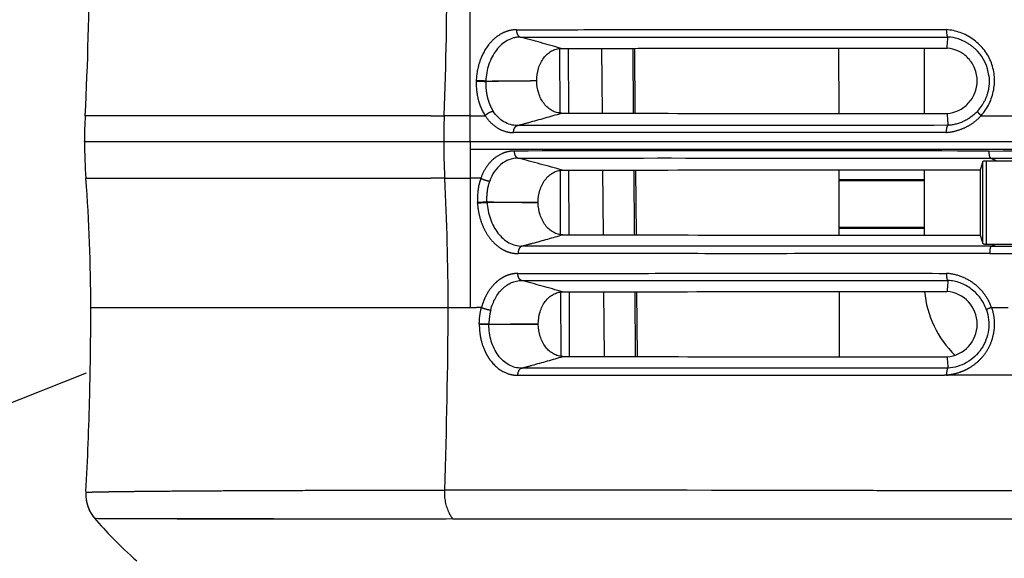
# Model space of a CAD drawing. Units: millimetres. Extents: x 100 to 1640, y 40 to 1148.
# Drawn here: x 1088 to 1128, y 201 to 223 of the extents above; entities that cross this region are included whole.
import ezdxf

# ---------------------------------------------------------------- set-up
doc = ezdxf.new("R2010")
doc.units = ezdxf.units.MM
doc.header["$LTSCALE"] = 92.4
doc.linetypes.add('PHANTOM', pattern=[0.8, 0.45, -0.05, 0.1, -0.05, 0.1, -0.05])
doc.layers.get('0').update_dxf_attribs({"linetype": 'CONTINUOUS'})
for name, color, linetype in [('13_ALL_NOTES', 7, 'CONTINUOUS'), ('17_ALL_DRAFT_GEOM', 7, 'CONTINUOUS'), ('CY964_FAN_80X25_BL47', 7, 'CONTINUOUS'), ('DY510_LD1_HS_BASE_2_1_5_BL60', 7, 'CONTINUOUS'), ('DY510_LD1_HS_HP6_2_1_4_BL59', 7, 'CONTINUOUS'), ('DY510_LD1_HS_HP8_2_1_4_BL63', 7, 'CONTINUOUS'), ('DY511_U_CASE_EC_BL2', 7, 'CONTINUOUS')]:
    doc.layers.add(name, color=color, linetype=linetype)
doc.styles.get("Standard").update_dxf_attribs({"font": 'txt', "width": 0.8})
doc.dimstyles.get("Standard").update_dxf_attribs({"dimtxt": 12.8, "dimasz": 8, "dimexe": 1.27, "dimexo": 1, "dimtad": 1, "dimdec": 3, "dimdsep": 46, "dimtxsty": 'STANDARD', "dimblk": 'OPEN', "dimblk1": 'OPEN', "dimblk2": 'OPEN', "dimcen": 0.09, "dimadec": 0, "dimazin": 0, "dimtol": 1, "dimtp": 0.001, "dimtm": 0.001, "dimtfac": 1, "dimtdec": 3, "dimtofl": 0, "dimtmove": 0, "dimatfit": 3, "dimldrblk": 'OPEN', "dimfxl": 1, "dimtolj": 1, "dimarcsym": 0})

# ---------------------------------------------------------------- blocks, each defined once
blk = doc.blocks.new('_OPEN')
at = {"color": 0, "linetype": 'BYBLOCK'}
for p, q in [((0, 0), (-1, 0.25)), ((-1, -0.25), (0, 0)), ((-1, 0), (0, 0))]:
    blk.add_line(p, q, dxfattribs=at)
blk = doc.blocks.new('DY511_U_CASE_EC_BL2', base_point=(896.992, 541.625))
at = {"layer": 'DY511_U_CASE_EC_BL2', "color": 7, "linetype": 'PHANTOM'}
for p, q in [((1109.829, 221.96), (1109.838, 219.306)), ((1111.548, 221.965), (1111.57, 219.3)), ((1112.868, 219.298), (1112.846, 221.967)), ((1106.402, 220.634), (1106.401, 220.62)), ((1106.796, 220.622), (1106.795, 220.608)), ((1104.517, 219.2), (1090.333, 219.2)), ((1090.401, 219.199), (1090.35, 219.2)), ((1090.664, 219.2), (1090.401, 219.199)), ((1091.393, 219.2), (1091.303, 219.2)), ((1091.903, 219.199), (1091.688, 219.2)), ((1094.207, 219.2), (1094.049, 219.2)), ((1097.663, 219.2), (1097.46, 219.2)), ((1100.269, 219.2), (1100.04, 219.2)), ((1104.517, 219.2), (1103.198, 219.2)), ((1104.517, 219.2), (1105.084, 219.2)), ((1106.159, 219.2), (1105.084, 219.2)), ((1106.159, 218.122), (1106.159, 219.2)), ((1106.159, 219.2), (1106.769, 219.2)), ((1127.145, 219.2), (1128.699, 219.2)), ((1090.306, 218.132), (1090.323, 218.132)), ((1090.323, 218.122), (1090.306, 218.122)), ((1090.323, 218.132), (1104.498, 218.132)), ((1104.498, 218.122), (1090.323, 218.122)), ((1104.498, 218.122), (1104.498, 218.132)), ((1104.498, 218.132), (1105.065, 218.132)), ((1105.065, 218.122), (1104.498, 218.122)), ((1105.065, 218.122), (1105.065, 218.132)), ((1105.065, 218.132), (1106.159, 218.132)), ((1427.276, 218.122), (1105.065, 218.122)), ((1106.159, 218.132), (1427.296, 218.132)), ((1106.159, 218.122), (1106.159, 217.827)), ((1107.945, 218.122), (1106.451, 218.122)), ((1141.714, 218.122), (1107.945, 218.122)), ((1125.598, 218.134), (1144.061, 218.132)), ((1106.159, 217.827), (1106.159, 216.626)), ((1106.159, 217.827), (1146.301, 217.827)), ((1127.22, 213.946), (1127.22, 217.313)), ((1127.37, 213.923), (1127.37, 217.336)), ((1109.846, 216.952), (1109.856, 214.313)), ((1111.589, 216.962), (1111.611, 214.302)), ((1112.909, 214.3), (1112.887, 216.964)), ((1090.364, 216.626), (1104.539, 216.626)), ((1105.105, 216.626), (1104.539, 216.626)), ((1105.105, 216.626), (1106.159, 216.626)), ((1106.159, 216.626), (1106.159, 211.319)), ((1106.591, 216.626), (1106.159, 216.626)), ((1106.846, 215.65), (1106.847, 215.64)), ((1106.453, 215.621), (1106.453, 215.631)), ((1109.864, 211.953), (1109.873, 209.312)), ((1111.631, 211.962), (1111.653, 209.303)), ((1112.951, 209.3), (1112.929, 211.964)), ((1090.565, 211.319), (1106.159, 211.319)), ((1104.683, 211.319), (1105.248, 211.319)), ((1106.159, 211.319), (1106.194, 211.319)), ((1127.573, 211.319), (1128.264, 211.319)), ((1106.528, 210.63), (1106.528, 210.622)), ((1106.923, 210.621), (1106.923, 210.629)), ((1125.726, 208.543), (1125.644, 208.543)), ((1130.235, 208.544), (1125.726, 208.537)), ((1125.756, 208.543), (1125.726, 208.543)), ((1125.796, 208.543), (1125.756, 208.543)), ((1105.109, 203.799), (1105.109, 203.815)), ((1116.075, 203.804), (1115.065, 203.805)), ((1146.301, 203.744), (1115.065, 203.805)), ((1122.062, 203.792), (1120.892, 203.794)), ((1130.765, 203.773), (1123.779, 203.788)), ((1090.719, 202.657), (1105.44, 202.63)), ((1090.855, 202.653), (1090.984, 202.651)), ((1090.984, 202.651), (1091.285, 202.649)), ((1091.285, 202.649), (1091.87, 202.645)), ((1091.87, 202.645), (1092.996, 202.641)), ((1092.996, 202.641), (1094.114, 202.638)), ((1094.114, 202.638), (1095.574, 202.635)), ((1095.574, 202.635), (1096.847, 202.634)), ((1098.029, 202.633), (1099.511, 202.632)), ((1099.511, 202.632), (1102.063, 202.631)), ((1102.063, 202.631), (1103.831, 202.63)), ((1103.831, 202.63), (1104.358, 202.63)), ((1109.6, 202.63), (1112.232, 202.631)), ((1128.074, 202.638), (1129.1, 202.638))]:
    blk.add_line(p, q, dxfattribs=at)
at = {"layer": 'DY511_U_CASE_EC_BL2', "color": 7, "linetype": 'CONTINUOUS'}
for p, q in [((1110.204, 219.302), (1110.195, 221.962)), ((1112.939, 219.298), (1112.916, 221.967)), ((1121.308, 219.289), (1121.301, 221.976)), ((1108.888, 220.625), (1108.888, 220.641)), ((1125.786, 218.803), (1125.785, 218.802)), ((1090.306, 218.122), (1090.306, 218.132)), ((1127.776, 217.336), (1127.37, 217.336)), ((1128.452, 217.336), (1127.776, 217.336)), ((1110.222, 214.305), (1110.213, 216.959)), ((1112.981, 214.3), (1112.959, 216.965)), ((1121.321, 214.29), (1121.314, 216.975)), ((1127.108, 216.979), (1127.107, 214.286)), ((1108.947, 215.627), (1108.947, 215.635)), ((1127.37, 213.923), (1127.755, 213.924)), ((1127.755, 213.924), (1128.452, 213.924)), ((1110.239, 209.306), (1110.23, 211.959)), ((1113.024, 209.3), (1113.001, 211.964)), ((1121.334, 209.29), (1121.327, 211.975)), ((1108.952, 210.637), (1108.952, 210.628)), ((1125.784, 208.827), (1125.783, 208.826)), ((1107.985, 208.538), (1108.101, 208.538)), ((1090.364, 203.708), (1090.363, 203.678)), ((1090.368, 203.788), (1090.368, 203.788)), ((1090.7, 202.679), (1090.719, 202.657)), ((1090.719, 202.657), (1090.719, 202.657))]:
    blk.add_line(p, q, dxfattribs=at)
for points in [[(1126.341, 222.305), (1126.352, 222.3), (1126.383, 222.287), (1126.414, 222.273), (1126.445, 222.259), (1126.476, 222.243), (1126.507, 222.228), (1126.537, 222.211), (1126.567, 222.194), (1126.597, 222.177), (1126.627, 222.158), (1126.656, 222.14), (1126.685, 222.12), (1126.713, 222.1), (1126.742, 222.08), (1126.769, 222.059), (1126.797, 222.037), (1126.824, 222.015), (1126.85, 221.993), (1126.876, 221.97), (1126.901, 221.947), (1126.926, 221.924), (1126.95, 221.9), (1126.974, 221.876), (1126.997, 221.851)], [(1127.464, 220.854), (1127.467, 220.828), (1127.47, 220.797), (1127.473, 220.766), (1127.475, 220.735), (1127.477, 220.703), (1127.478, 220.671), (1127.478, 220.639), (1127.478, 220.606), (1127.478, 220.573), (1127.477, 220.54), (1127.475, 220.506), (1127.472, 220.472), (1127.469, 220.439), (1127.466, 220.405), (1127.461, 220.371), (1127.457, 220.338), (1127.451, 220.305), (1127.445, 220.271), (1127.439, 220.238), (1127.431, 220.206), (1127.424, 220.173), (1127.415, 220.141), (1127.407, 220.109), (1127.397, 220.078), (1127.388, 220.047), (1127.377, 220.016), (1127.367, 219.986), (1127.355, 219.956), (1127.344, 219.926), (1127.332, 219.897), (1127.319, 219.869), (1127.307, 219.841), (1127.293, 219.811)], [(1090.363, 203.678), (1090.362, 203.651), (1090.362, 203.623), (1090.362, 203.594), (1090.363, 203.565), (1090.365, 203.536), (1090.367, 203.507), (1090.369, 203.478), (1090.373, 203.449), (1090.376, 203.419), (1090.381, 203.39), (1090.386, 203.361), (1090.391, 203.332), (1090.397, 203.303), (1090.404, 203.274), (1090.412, 203.245), (1090.419, 203.216), (1090.428, 203.188), (1090.437, 203.159), (1090.447, 203.131), (1090.457, 203.103), (1090.467, 203.076)], [(1090.467, 203.076), (1090.479, 203.048), (1090.49, 203.021), (1090.503, 202.994), (1090.515, 202.967), (1090.529, 202.94), (1090.543, 202.914), (1090.557, 202.888), (1090.572, 202.863), (1090.587, 202.837), (1090.603, 202.812), (1090.62, 202.787), (1090.637, 202.763), (1090.654, 202.739), (1090.672, 202.715), (1090.69, 202.692), (1090.7, 202.679)], [(1090.719, 202.657), (1090.803, 202.559), (1090.894, 202.455), (1090.987, 202.35), (1091.083, 202.244), (1091.182, 202.137), (1091.283, 202.03), (1091.387, 201.921), (1091.494, 201.811), (1091.603, 201.701), (1091.716, 201.59), (1091.832, 201.478), (1091.95, 201.365), (1092.072, 201.251), (1092.197, 201.137), (1092.325, 201.021), (1092.456, 200.905)]]:
    blk.add_lwpolyline(points, dxfattribs=at)
at = {"layer": 'DY511_U_CASE_EC_BL2', "color": 7, "linetype": 'PHANTOM'}
for points in [[(1090.341, 219.2), (1090.335, 219.2), (1090.333, 219.2)], [(1096.291, 219.2), (1096.104, 219.2), (1095.92, 219.2)], [(1098.71, 219.2), (1098.496, 219.2), (1098.284, 219.2), (1098.075, 219.2)], [(1101.209, 219.2), (1100.971, 219.2), (1100.735, 219.2), (1100.501, 219.2)], [(1103.198, 219.2), (1102.942, 219.2), (1102.687, 219.2)], [(1106.159, 218.132), (1116.46, 218.134), (1125.598, 218.134)], [(1120.216, 203.796), (1119.456, 203.797), (1119.249, 203.798), (1119.035, 203.798), (1116.075, 203.804)], [(1120.892, 203.794), (1120.727, 203.795), (1120.562, 203.795), (1120.392, 203.795), (1120.216, 203.796)], [(1122.705, 203.791), (1122.219, 203.792), (1122.062, 203.792)], [(1123.493, 203.789), (1122.868, 203.79), (1122.705, 203.791)], [(1123.779, 203.788), (1123.635, 203.789), (1123.493, 203.789)], [(1090.719, 202.657), (1090.723, 202.656), (1090.733, 202.656), (1090.748, 202.655), (1090.767, 202.655), (1090.792, 202.654), (1090.855, 202.653)], [(1096.847, 202.634), (1097.038, 202.634), (1098.029, 202.633)], [(1104.358, 202.63), (1104.625, 202.63), (1104.894, 202.63), (1105.166, 202.63), (1146.299, 202.65)], [(1105.44, 202.63), (1105.719, 202.63), (1106.002, 202.63), (1106.287, 202.63), (1106.574, 202.63), (1109.6, 202.63)], [(1112.232, 202.631), (1112.575, 202.631), (1113.982, 202.631)], [(1113.982, 202.631), (1116.201, 202.632), (1116.583, 202.632), (1116.97, 202.632), (1117.361, 202.632), (1117.755, 202.633), (1118.154, 202.633), (1118.556, 202.633), (1118.963, 202.633)], [(1118.963, 202.633), (1120.633, 202.634), (1121.061, 202.634), (1124.192, 202.636)], [(1124.192, 202.636), (1126.09, 202.637), (1126.578, 202.637), (1127.071, 202.637), (1128.074, 202.638)]]:
    blk.add_lwpolyline(points, dxfattribs=at)
at = {"layer": 'DY511_U_CASE_EC_BL2', "color": 7, "linetype": 'CONTINUOUS'}
for centre, radius, start, end in [((968.375, 225.595), 122.126, 356.99822, 3.0507), ((1125.664, 220.619), 1.815, 7.4249, 42.7287), ((1125.659, 220.612), 1.82, 317.3494, 333.8899), ((1110.306, 218.152), 20, 176.9982, 180.0573), ((1110.306, 218.142), 20, 180.0573, 184.3481), ((1296.028, 160.812), 178.012, 161.49399, 161.6076), ((1020.565, 211.319), 70, 0.00004, 4.34812), ((1290.073, 268.337), 171.696, 198.34903, 198.46843), ((1125.635, 210.632), 1.35, 274.7996, 85.1726), ((946.5, 211.319), 144.065, 358.56303, 359.99999), ((946.494, 211.319), 144.071, 356.99158, 358.56298), ((1091.862, 203.629), 1.5, 176.9721, 220.3727), ((1091.861, 203.629), 1.5, 176.9718, 178.124)]:
    blk.add_arc(centre, radius, start, end, dxfattribs=at)
at = {"layer": 'DY511_U_CASE_EC_BL2', "color": 7, "linetype": 'PHANTOM'}
for centre, radius, start, end in [((932.635, 225.594), 172.568, 357.87659, 0.00048), ((1081.904, 125.002), 100.917, 73.90278, 74.88996), ((1109.907, -26.671), 247.299, 90.23602, 90.72093), ((1105.53, 471.512), 250.894, 270.28895, 270.76679), ((1133.33, 218.152), 28.265, 177.8769, 180.0409), ((1133.288, 218.141), 28.223, 180.0376, 183.0767), ((1080.581, 112.767), 108.251, 74.26067, 75.26532), ((1123.251, 208.221), 10.177, 63.5922, 65.1691), ((1006.29, 211.318), 98.958, 0.00067, 3.07502), ((1110.006, 510.325), 294.692, 269.38573, 269.79408), ((1106.399, -36.703), 252.343, 89.42144, 89.89822), ((1122.867, 224.849), 11.969, 293.0842, 294.1047), ((1080.721, 110.207), 105.866, 73.97281, 74.9179), ((840.539, 212.451), 264.712, 358.13039, 359.75495), ((1106.28, 260.524), 49.205, 269.9006, 270.1588), ((1106.521, 190.943), 20.376, 89.7269, 90.2947), ((1106.383, 121.284), 89.346, 89.65417, 89.90744), ((1106.437, 118.364), 92.257, 89.69827, 89.94354), ((1109.265, 210.613), 2.737, 179.8204, 187.7492), ((1106.972, 457.645), 247.016, 269.98855, 270.45933), ((1108.92, -56.228), 266.856, 89.99312, 90.42892), ((1109.389, 210.631), 2.863, 187.7582, 190.6927), ((1125.595, 210.476), 1.943, 273.8558, 275.9421), ((1105.885, -4366.924), 4570.738, 89.884936, 90.009727)]:
    blk.add_arc(centre, radius, start, end, dxfattribs=at)
for points, knots in [([(1106.159, 219.2), (1106.159, 219.732), (1106.158, 221.864), (1106.158, 223.996), (1106.158, 225.595)], [0, 0, 0, 0, 0.249723, 1, 1, 1, 1]), ([(1108.052, 222.732), (1107.946, 222.731), (1107.73, 222.7), (1107.423, 222.574), (1107.142, 222.375), (1106.808, 222.016), (1106.504, 221.432), (1106.41, 220.905), (1106.402, 220.634)], [0, 0, 0, 0, 0.109278, 0.220988, 0.337353, 0.459654, 0.721564, 1, 1, 1, 1]), ([(1108.052, 222.732), (1108.052, 222.697), (1108.058, 222.629), (1108.09, 222.536), (1108.14, 222.465), (1108.187, 222.436), (1108.21, 222.43)], [0, 0, 0, 0, 0.291008, 0.562334, 0.799014, 1, 1, 1, 1]), ([(1106.401, 220.62), (1106.394, 220.365), (1106.446, 219.866), (1106.639, 219.4), (1106.769, 219.2)], [0, 0, 0, 0, 0.51663, 1, 1, 1, 1]), ([(1106.401, 220.62), (1106.467, 220.619), (1106.598, 220.616), (1106.729, 220.611), (1106.795, 220.608)], [0, 0, 0, 0, 0.496559, 1, 1, 1, 1]), ([(1106.796, 220.622), (1106.73, 220.625), (1106.598, 220.63), (1106.467, 220.634), (1106.402, 220.634)], [0, 0, 0, 0, 0.503447, 1, 1, 1, 1]), ([(1106.795, 220.608), (1106.792, 220.497), (1106.798, 220.276), (1106.844, 220.005), (1106.903, 219.799), (1106.975, 219.606), (1107.045, 219.469), (1107.099, 219.384)], [0, 0, 0, 0, 0.260902, 0.516613, 0.641554, 0.763913, 1, 1, 1, 1]), ([(1106.769, 219.2), (1106.79, 219.224), (1106.839, 219.27), (1106.922, 219.325), (1107.01, 219.366), (1107.07, 219.381), (1107.099, 219.384)], [0, 0, 0, 0, 0.251565, 0.517745, 0.774573, 1, 1, 1, 1]), ([(1108.091, 218.794), (1108.248, 218.836), (1108.853, 219.001), (1109.456, 219.173), (1109.903, 219.303)], [0, 0, 0, 0, 0.258898, 1, 1, 1, 1]), ([(1126.997, 219.379), (1126.841, 219.21), (1126.463, 218.933), (1126.01, 218.817), (1125.785, 218.802)], [0, 0, 0, 0, 0.504978, 1, 1, 1, 1]), ([(1126.997, 219.379), (1126.998, 219.375), (1127.001, 219.366), (1127.015, 219.343), (1127.044, 219.306), (1127.089, 219.255), (1127.125, 219.219), (1127.145, 219.2)], [0, 0, 0, 0, 0.050865, 0.126201, 0.34619, 0.64504, 1, 1, 1, 1]), ([(1106.769, 219.2), (1106.837, 219.094), (1106.99, 218.902), (1107.274, 218.678), (1107.594, 218.538), (1107.821, 218.505), (1107.934, 218.504)], [0, 0, 0, 0, 0.265601, 0.518247, 0.76124, 1, 1, 1, 1]), ([(1125.728, 218.512), (1125.861, 218.522), (1126.125, 218.566), (1126.503, 218.706), (1126.852, 218.916), (1127.054, 219.099), (1127.145, 219.2)], [0, 0, 0, 0, 0.247172, 0.495743, 0.746722, 1, 1, 1, 1]), ([(1107.934, 218.504), (1107.934, 218.538), (1107.942, 218.603), (1107.974, 218.692), (1108.023, 218.76), (1108.068, 218.788), (1108.091, 218.794)], [0, 0, 0, 0, 0.291353, 0.56201, 0.798436, 1, 1, 1, 1]), ([(1107.956, 217.747), (1107.883, 217.747), (1107.737, 217.731), (1107.451, 217.651), (1107.115, 217.452), (1106.794, 217.087), (1106.647, 216.787), (1106.591, 216.626)], [0, 0, 0, 0, 0.11635, 0.233338, 0.473278, 0.728109, 1, 1, 1, 1]), ([(1127.463, 217.747), (1124.037, 217.75), (1117.534, 217.752), (1111.032, 217.751), (1107.956, 217.747)], [0, 0, 0, 0, 0.526999, 1, 1, 1, 1]), ([(1107.956, 217.747), (1107.957, 217.713), (1107.965, 217.648), (1107.997, 217.559), (1108.046, 217.491), (1108.092, 217.464), (1108.114, 217.458)], [0, 0, 0, 0, 0.291529, 0.56216, 0.798398, 1, 1, 1, 1]), ([(1127.463, 217.747), (1127.463, 217.713), (1127.466, 217.649), (1127.478, 217.564), (1127.493, 217.504), (1127.51, 217.471), (1127.519, 217.46), (1127.524, 217.457)], [0, 0, 0, 0, 0.337242, 0.634664, 0.860872, 0.94119, 1, 1, 1, 1]), ([(1108.114, 217.458), (1111.174, 217.461), (1117.644, 217.46), (1124.114, 217.46), (1127.524, 217.457)], [0, 0, 0, 0, 0.472959, 1, 1, 1, 1]), ([(1127.524, 217.457), (1128.293, 217.459), (1129.449, 217.462), (1130.993, 217.462), (1133.331, 217.463), (1136.856, 217.458), (1140.782, 217.452), (1143.539, 217.448), (1145.117, 217.448), (1145.906, 217.448), (1146.301, 217.448)], [0, 0, 0, 0, 0.122878, 0.184692, 0.246709, 0.49643, 0.747854, 0.873887, 0.936939, 1, 1, 1, 1]), ([(1106.591, 216.626), (1106.564, 216.549), (1106.47, 216.227), (1106.441, 215.886), (1106.453, 215.631)], [0, 0, 0, 0, 0.242481, 1, 1, 1, 1]), ([(1106.955, 216.507), (1106.925, 216.507), (1106.862, 216.515), (1106.767, 216.54), (1106.675, 216.577), (1106.617, 216.608), (1106.591, 216.626)], [0, 0, 0, 0, 0.23143, 0.492981, 0.758199, 1, 1, 1, 1]), ([(1106.846, 215.65), (1106.842, 215.724), (1106.839, 216.013), (1106.887, 216.303), (1106.955, 216.507)], [0, 0, 0, 0, 0.256682, 1, 1, 1, 1]), ([(1106.846, 215.65), (1106.781, 215.645), (1106.649, 215.637), (1106.518, 215.632), (1106.453, 215.631)], [0, 0, 0, 0, 0.503381, 1, 1, 1, 1]), ([(1106.453, 215.621), (1106.519, 215.622), (1106.65, 215.627), (1106.781, 215.635), (1106.847, 215.64)], [0, 0, 0, 0, 0.496614, 1, 1, 1, 1]), ([(1106.453, 215.621), (1106.459, 215.484), (1106.494, 215.213), (1106.599, 214.823), (1106.758, 214.463), (1106.964, 214.146), (1107.21, 213.882), (1107.447, 213.715), (1107.625, 213.632), (1107.728, 213.596), (1107.805, 213.573), (1107.884, 213.556), (1107.963, 213.543), (1108.043, 213.536), (1108.096, 213.534), (1108.122, 213.535)], [0, 0, 0, 0, 0.140069, 0.278297, 0.41243, 0.540978, 0.663296, 0.779442, 0.835644, 0.863388, 0.890945, 0.918325, 0.945612, 0.972816, 1, 1, 1, 1]), ([(1108.28, 213.84), (1108.425, 213.879), (1108.987, 214.03), (1109.547, 214.187), (1109.962, 214.306)], [0, 0, 0, 0, 0.258468, 1, 1, 1, 1]), ([(1108.28, 213.84), (1108.256, 213.834), (1108.209, 213.804), (1108.159, 213.732), (1108.128, 213.639), (1108.122, 213.57), (1108.122, 213.535)], [0, 0, 0, 0, 0.200738, 0.43746, 0.708981, 1, 1, 1, 1]), ([(1127.56, 213.838), (1124.173, 213.836), (1117.746, 213.834), (1111.32, 213.837), (1108.28, 213.84)], [0, 0, 0, 0, 0.526984, 1, 1, 1, 1]), ([(1127.56, 213.838), (1127.554, 213.835), (1127.545, 213.823), (1127.528, 213.788), (1127.512, 213.726), (1127.501, 213.635), (1127.498, 213.568), (1127.499, 213.533)], [0, 0, 0, 0, 0.058484, 0.138972, 0.36655, 0.664942, 1, 1, 1, 1]), ([(1127.56, 213.838), (1128.09, 213.838), (1129.153, 213.836), (1131.29, 213.836), (1133.977, 213.84), (1137.217, 213.848), (1139.384, 213.854), (1140.469, 213.857)], [0, 0, 0, 0, 0.123177, 0.247063, 0.496536, 0.747713, 1, 1, 1, 1]), ([(1127.499, 213.533), (1128.566, 213.531), (1132.884, 213.528), (1137.201, 213.543), (1140.452, 213.551)], [0, 0, 0, 0, 0.24711, 1, 1, 1, 1]), ([(1108.11, 212.716), (1108.089, 212.717), (1108.047, 212.714), (1107.985, 212.709), (1107.924, 212.701), (1107.842, 212.686), (1107.741, 212.659), (1107.582, 212.6), (1107.392, 212.495), (1107.109, 212.269), (1106.878, 211.964), (1106.709, 211.612), (1106.644, 211.419), (1106.618, 211.319)], [0, 0, 0, 0, 0.028398, 0.056769, 0.085139, 0.113547, 0.170546, 0.227989, 0.344992, 0.466, 0.72249, 0.858983, 1, 1, 1, 1]), ([(1108.267, 212.427), (1108.245, 212.433), (1108.199, 212.461), (1108.15, 212.529), (1108.118, 212.617), (1108.11, 212.682), (1108.11, 212.716)], [0, 0, 0, 0, 0.201673, 0.437919, 0.708517, 1, 1, 1, 1]), ([(1127.573, 211.319), (1127.539, 211.416), (1127.456, 211.607), (1127.235, 211.955), (1126.868, 212.323), (1126.327, 212.62), (1125.925, 212.708), (1125.724, 212.721)], [0, 0, 0, 0, 0.126715, 0.253166, 0.504012, 0.752995, 1, 1, 1, 1]), ([(1106.528, 210.63), (1106.528, 210.689), (1106.536, 210.921), (1106.574, 211.152), (1106.618, 211.319)], [0, 0, 0, 0, 0.252307, 1, 1, 1, 1]), ([(1106.618, 211.319), (1106.678, 211.291), (1106.775, 211.259), (1106.903, 211.23), (1106.969, 211.222), (1106.999, 211.22)], [0, 0, 0, 0, 0.502237, 0.767663, 1, 1, 1, 1]), ([(1106.999, 211.22), (1106.987, 211.172), (1106.943, 210.978), (1106.923, 210.779), (1106.923, 210.629)], [0, 0, 0, 0, 0.247419, 1, 1, 1, 1]), ([(1127.573, 211.319), (1127.626, 211.169), (1127.695, 210.854), (1127.688, 210.372), (1127.577, 209.904), (1127.364, 209.474), (1127.057, 209.109), (1126.742, 208.871), (1126.466, 208.725), (1126.178, 208.61), (1125.95, 208.559), (1125.796, 208.543)], [0, 0, 0, 0, 0.126324, 0.252869, 0.379261, 0.505141, 0.630213, 0.754349, 0.816142, 0.8777, 1, 1, 1, 1]), ([(1127.573, 211.319), (1127.548, 211.309), (1127.501, 211.291), (1127.445, 211.268), (1127.409, 211.252), (1127.389, 211.242), (1127.375, 211.233), (1127.367, 211.228), (1127.365, 211.225)], [0, 0, 0, 0, 0.358135, 0.659822, 0.781267, 0.879567, 0.952775, 1, 1, 1, 1]), ([(1106.576, 210.099), (1106.61, 209.92), (1106.688, 209.659), (1106.848, 209.342), (1106.944, 209.198), (1106.995, 209.131)], [0, 0, 0, 0, 0.51444, 0.761302, 1, 1, 1, 1]), ([(1108.258, 208.823), (1108.404, 208.862), (1108.975, 209.02), (1109.544, 209.183), (1109.966, 209.306)], [0, 0, 0, 0, 0.256325, 1, 1, 1, 1]), ([(1108.258, 208.823), (1108.236, 208.816), (1108.191, 208.789), (1108.142, 208.723), (1108.11, 208.636), (1108.102, 208.572), (1108.101, 208.538)], [0, 0, 0, 0, 0.201579, 0.437868, 0.708328, 1, 1, 1, 1]), ([(1105.109, 203.799), (1103.849, 203.799), (1102.031, 203.797), (1099.706, 203.792), (1098.185, 203.787), (1096.815, 203.781), (1095.594, 203.775), (1094.518, 203.768), (1093.583, 203.761), (1092.783, 203.754), (1092.197, 203.748), (1091.792, 203.743), (1091.532, 203.739), (1091.301, 203.736), (1091.098, 203.733), (1090.922, 203.729), (1090.771, 203.726), (1090.646, 203.723), (1090.557, 203.72), (1090.498, 203.718), (1090.462, 203.717), (1090.432, 203.715), (1090.408, 203.714), (1090.389, 203.712), (1090.376, 203.711), (1090.368, 203.71), (1090.365, 203.709), (1090.364, 203.708), (1090.364, 203.708)], [0, 0, 0, 0, 0.256394, 0.369776, 0.472936, 0.565833, 0.648579, 0.721416, 0.784683, 0.838789, 0.884188, 0.903769, 0.921352, 0.936996, 0.950761, 0.962704, 0.972884, 0.981355, 0.988175, 0.990982, 0.993396, 0.995423, 0.997069, 0.998342, 0.999247, 0.999793, 0.999935, 1, 1, 1, 1]), ([(1105.44, 202.63), (1105.382, 202.707), (1105.172, 203.061), (1105.097, 203.486), (1105.109, 203.799)], [0, 0, 0, 0, 0.234604, 1, 1, 1, 1])]:
    blk.add_open_spline(points, degree=3, knots=knots, dxfattribs=at)
at = {"layer": 'DY511_U_CASE_EC_BL2', "color": 7, "linetype": 'CONTINUOUS'}
for points, knots in [([(1108.052, 222.732), (1109.398, 222.733), (1112.188, 222.735), (1116.501, 222.738), (1121.046, 222.736), (1124.146, 222.735), (1125.724, 222.734)], [0, 0, 0, 0, 0.228384, 0.473728, 0.732122, 1, 1, 1, 1]), ([(1125.724, 222.734), (1125.723, 222.7), (1125.723, 222.634), (1125.733, 222.545), (1125.748, 222.483), (1125.766, 222.448), (1125.776, 222.436), (1125.781, 222.432)], [0, 0, 0, 0, 0.331113, 0.6263, 0.854543, 0.937579, 1, 1, 1, 1]), ([(1127.145, 219.2), (1127.28, 219.346), (1127.45, 219.598), (1127.597, 219.969), (1127.694, 220.359), (1127.714, 220.863), (1127.57, 221.45), (1127.308, 221.878), (1127.037, 222.164), (1126.733, 222.41), (1126.299, 222.638), (1125.916, 222.722), (1125.724, 222.734)], [0, 0, 0, 0, 0.125998, 0.189421, 0.252911, 0.37952, 0.505551, 0.63062, 0.692906, 0.754916, 0.877888, 1, 1, 1, 1]), ([(1108.21, 222.43), (1108.164, 222.429), (1108.073, 222.423), (1107.891, 222.387), (1107.67, 222.296), (1107.429, 222.124), (1107.219, 221.896), (1107.045, 221.621), (1106.866, 221.202), (1106.804, 220.855), (1106.796, 220.622)], [0, 0, 0, 0, 0.054368, 0.108998, 0.220284, 0.336424, 0.458801, 0.587561, 0.721916, 1, 1, 1, 1]), ([(1108.21, 222.429), (1110.985, 222.432), (1116.843, 222.432), (1122.7, 222.433), (1125.782, 222.431)], [0, 0, 0, 0, 0.473797, 1, 1, 1, 1]), ([(1125.748, 221.978), (1125.754, 222.054), (1125.765, 222.205), (1125.777, 222.356), (1125.782, 222.431)], [0, 0, 0, 0, 0.500087, 1, 1, 1, 1]), ([(1125.781, 222.432), (1125.781, 222.432), (1125.782, 222.432), (1125.782, 222.432), (1125.782, 222.431)], [0, 0, 0, 0, 0.602335, 1, 1, 1, 1]), ([(1126.341, 222.305), (1126.296, 222.323), (1126.116, 222.387), (1125.925, 222.423), (1125.781, 222.432)], [0, 0, 0, 0, 0.251244, 1, 1, 1, 1]), ([(1108.888, 220.641), (1108.887, 220.811), (1108.934, 221.142), (1109.113, 221.512), (1109.318, 221.739), (1109.492, 221.865), (1109.683, 221.943), (1109.818, 221.962), (1109.885, 221.962)], [0, 0, 0, 0, 0.278907, 0.540583, 0.662705, 0.778894, 0.890546, 1, 1, 1, 1]), ([(1109.885, 221.962), (1111.094, 221.964), (1116.382, 221.973), (1121.67, 221.977), (1125.748, 221.978)], [0, 0, 0, 0, 0.228727, 1, 1, 1, 1]), ([(1125.748, 219.286), (1125.91, 219.3), (1126.235, 219.388), (1126.644, 219.688), (1126.92, 220.121), (1127.018, 220.63), (1126.921, 221.14), (1126.646, 221.575), (1126.237, 221.876), (1125.911, 221.965), (1125.748, 221.978)], [0, 0, 0, 0, 0.122574, 0.246625, 0.372469, 0.499578, 0.626804, 0.752927, 0.877269, 1, 1, 1, 1]), ([(1109.903, 219.303), (1109.836, 219.303), (1109.7, 219.322), (1109.508, 219.4), (1109.332, 219.526), (1109.124, 219.753), (1108.94, 220.123), (1108.889, 220.455), (1108.888, 220.625)], [0, 0, 0, 0, 0.109239, 0.220923, 0.337301, 0.459667, 0.721602, 1, 1, 1, 1]), ([(1108.091, 218.794), (1107.995, 218.794), (1107.801, 218.821), (1107.528, 218.94), (1107.286, 219.131), (1107.156, 219.295), (1107.099, 219.384)], [0, 0, 0, 0, 0.239129, 0.482454, 0.735017, 1, 1, 1, 1]), ([(1109.903, 219.303), (1111.111, 219.301), (1116.392, 219.292), (1121.674, 219.288), (1125.748, 219.286)], [0, 0, 0, 0, 0.228743, 1, 1, 1, 1]), ([(1125.748, 219.286), (1125.754, 219.206), (1125.766, 219.044), (1125.78, 218.883), (1125.786, 218.803)], [0, 0, 0, 0, 0.500003, 1, 1, 1, 1]), ([(1125.728, 218.512), (1124.139, 218.51), (1121.017, 218.507), (1116.44, 218.503), (1112.097, 218.503), (1109.288, 218.503), (1107.934, 218.504)], [0, 0, 0, 0, 0.26793, 0.526352, 0.77169, 1, 1, 1, 1]), ([(1125.786, 218.803), (1122.683, 218.799), (1116.784, 218.796), (1110.886, 218.793), (1108.091, 218.794)], [0, 0, 0, 0, 0.526112, 1, 1, 1, 1]), ([(1125.728, 218.512), (1125.727, 218.546), (1125.728, 218.609), (1125.738, 218.694), (1125.753, 218.754), (1125.77, 218.787), (1125.78, 218.798), (1125.785, 218.802)], [0, 0, 0, 0, 0.333237, 0.628088, 0.85496, 0.937505, 1, 1, 1, 1]), ([(1127.463, 217.747), (1130.581, 217.756), (1136.86, 217.75), (1143.139, 217.738), (1146.301, 217.739)], [0, 0, 0, 0, 0.496439, 1, 1, 1, 1]), ([(1108.114, 217.458), (1107.99, 217.457), (1107.736, 217.41), (1107.397, 217.21), (1107.123, 216.9), (1107.001, 216.644), (1106.955, 216.507)], [0, 0, 0, 0, 0.233073, 0.473488, 0.728275, 1, 1, 1, 1]), ([(1127.37, 217.336), (1127.351, 217.336), (1127.316, 217.335), (1127.27, 217.331), (1127.24, 217.326), (1127.225, 217.319), (1127.221, 217.315), (1127.22, 217.313)], [0, 0, 0, 0, 0.376786, 0.684123, 0.894373, 0.959153, 1, 1, 1, 1]), ([(1108.947, 215.635), (1108.946, 215.805), (1108.992, 216.137), (1109.171, 216.508), (1109.377, 216.735), (1109.551, 216.861), (1109.744, 216.94), (1109.879, 216.959), (1109.946, 216.959)], [0, 0, 0, 0, 0.278815, 0.540479, 0.662611, 0.778817, 0.8905, 1, 1, 1, 1]), ([(1109.946, 216.959), (1111.25, 216.962), (1116.971, 216.972), (1122.692, 216.976), (1127.108, 216.979)], [0, 0, 0, 0, 0.228027, 1, 1, 1, 1]), ([(1106.847, 215.64), (1106.86, 215.407), (1106.926, 215.061), (1107.109, 214.645), (1107.285, 214.371), (1107.497, 214.144), (1107.739, 213.973), (1108.003, 213.865), (1108.189, 213.84), (1108.28, 213.84)], [0, 0, 0, 0, 0.277585, 0.411984, 0.540886, 0.663398, 0.779704, 0.891117, 1, 1, 1, 1]), ([(1109.962, 214.306), (1109.895, 214.306), (1109.759, 214.324), (1109.566, 214.403), (1109.391, 214.529), (1109.183, 214.755), (1108.999, 215.126), (1108.948, 215.457), (1108.947, 215.627)], [0, 0, 0, 0, 0.109292, 0.221028, 0.33744, 0.459812, 0.721699, 1, 1, 1, 1]), ([(1109.962, 214.306), (1111.265, 214.303), (1116.98, 214.292), (1122.695, 214.288), (1127.107, 214.286)], [0, 0, 0, 0, 0.228038, 1, 1, 1, 1]), ([(1127.22, 213.946), (1127.221, 213.944), (1127.225, 213.94), (1127.24, 213.934), (1127.27, 213.928), (1127.316, 213.924), (1127.351, 213.923), (1127.37, 213.923)], [0, 0, 0, 0, 0.040865, 0.105667, 0.315917, 0.623236, 1, 1, 1, 1]), ([(1127.499, 213.533), (1125.767, 213.532), (1122.363, 213.531), (1117.374, 213.528), (1112.647, 213.531), (1109.592, 213.533), (1108.122, 213.535)], [0, 0, 0, 0, 0.268133, 0.52696, 0.772438, 1, 1, 1, 1]), ([(1106.999, 211.22), (1107.043, 211.388), (1107.165, 211.704), (1107.413, 212.04), (1107.653, 212.237), (1107.847, 212.345), (1108.054, 212.412), (1108.196, 212.427), (1108.267, 212.427)], [0, 0, 0, 0, 0.2775, 0.534747, 0.655895, 0.772774, 0.886846, 1, 1, 1, 1]), ([(1108.11, 212.716), (1109.451, 212.718), (1112.232, 212.72), (1116.531, 212.724), (1121.061, 212.722), (1124.151, 212.722), (1125.724, 212.721)], [0, 0, 0, 0, 0.228403, 0.473748, 0.732134, 1, 1, 1, 1]), ([(1108.267, 212.427), (1111.034, 212.43), (1116.872, 212.431), (1122.71, 212.433), (1125.782, 212.432)], [0, 0, 0, 0, 0.47382, 1, 1, 1, 1]), ([(1125.724, 212.721), (1125.723, 212.688), (1125.724, 212.625), (1125.734, 212.54), (1125.749, 212.481), (1125.766, 212.447), (1125.776, 212.436), (1125.781, 212.433)], [0, 0, 0, 0, 0.332884, 0.627293, 0.854393, 0.937289, 1, 1, 1, 1]), ([(1125.782, 212.432), (1125.777, 212.356), (1125.765, 212.205), (1125.754, 212.053), (1125.748, 211.978)], [0, 0, 0, 0, 0.499991, 1, 1, 1, 1]), ([(1125.782, 212.432), (1125.782, 212.432), (1125.782, 212.432), (1125.781, 212.432), (1125.781, 212.433)], [0, 0, 0, 0, 0.399839, 1, 1, 1, 1]), ([(1127.365, 211.225), (1127.306, 211.394), (1127.138, 211.713), (1126.761, 212.094), (1126.297, 212.348), (1125.953, 212.422), (1125.781, 212.432)], [0, 0, 0, 0, 0.254439, 0.506081, 0.754561, 1, 1, 1, 1]), ([(1108.952, 210.637), (1108.951, 210.806), (1108.998, 211.138), (1109.177, 211.508), (1109.382, 211.735), (1109.556, 211.861), (1109.748, 211.94), (1109.883, 211.958), (1109.95, 211.958)], [0, 0, 0, 0, 0.278879, 0.540552, 0.662678, 0.778872, 0.890533, 1, 1, 1, 1]), ([(1109.95, 211.958), (1111.154, 211.961), (1116.421, 211.971), (1121.687, 211.976), (1125.748, 211.978)], [0, 0, 0, 0, 0.228768, 1, 1, 1, 1]), ([(1127.365, 211.225), (1127.411, 211.093), (1127.473, 210.816), (1127.467, 210.391), (1127.363, 209.98), (1127.169, 209.606), (1126.896, 209.289), (1126.562, 209.044), (1126.185, 208.883), (1125.917, 208.835), (1125.783, 208.826)], [0, 0, 0, 0, 0.126877, 0.25401, 0.38093, 0.507156, 0.632247, 0.755997, 0.878592, 1, 1, 1, 1]), ([(1108.258, 208.823), (1108.168, 208.823), (1107.985, 208.847), (1107.727, 208.955), (1107.494, 209.126), (1107.294, 209.354), (1107.131, 209.627), (1107.011, 209.937), (1106.938, 210.273), (1106.922, 210.504), (1106.923, 210.621)], [0, 0, 0, 0, 0.109253, 0.220384, 0.33587, 0.45728, 0.585467, 0.719732, 0.858574, 1, 1, 1, 1]), ([(1109.966, 209.306), (1109.9, 209.307), (1109.764, 209.325), (1109.572, 209.404), (1109.396, 209.529), (1109.188, 209.756), (1109.005, 210.126), (1108.954, 210.458), (1108.952, 210.628)], [0, 0, 0, 0, 0.109252, 0.220955, 0.337346, 0.459713, 0.721635, 1, 1, 1, 1]), ([(1109.966, 209.306), (1111.17, 209.304), (1116.43, 209.293), (1121.691, 209.289), (1125.748, 209.287)], [0, 0, 0, 0, 0.228782, 1, 1, 1, 1]), ([(1125.748, 209.287), (1125.754, 209.21), (1125.765, 209.057), (1125.778, 208.904), (1125.784, 208.827)], [0, 0, 0, 0, 0.500002, 1, 1, 1, 1]), ([(1106.995, 209.131), (1107.014, 209.106), (1107.055, 209.055), (1107.121, 208.982), (1107.191, 208.912), (1107.265, 208.847), (1107.34, 208.788), (1107.418, 208.736), (1107.493, 208.692), (1107.565, 208.655), (1107.629, 208.627), (1107.687, 208.605), (1107.739, 208.588), (1107.786, 208.575), (1107.828, 208.564), (1107.866, 208.556), (1107.901, 208.55), (1107.932, 208.545), (1107.96, 208.541), (1107.978, 208.539), (1107.985, 208.538)], [0, 0, 0, 0, 0.080606, 0.16507, 0.248186, 0.330738, 0.411417, 0.490584, 0.566054, 0.633422, 0.692012, 0.74377, 0.790119, 0.830291, 0.867012, 0.899602, 0.928949, 0.955575, 0.980108, 1, 1, 1, 1]), ([(1125.784, 208.827), (1122.711, 208.824), (1116.869, 208.822), (1111.027, 208.821), (1108.258, 208.823)], [0, 0, 0, 0, 0.525999, 1, 1, 1, 1]), ([(1125.783, 208.826), (1125.778, 208.822), (1125.768, 208.811), (1125.752, 208.779), (1125.737, 208.721), (1125.727, 208.638), (1125.725, 208.576), (1125.726, 208.543)], [0, 0, 0, 0, 0.062873, 0.145418, 0.371817, 0.666156, 1, 1, 1, 1]), ([(1108.101, 208.538), (1110.689, 208.537), (1114.809, 208.535), (1120.657, 208.538), (1123.916, 208.541), (1125.644, 208.543)], [0, 0, 0, 0, 0.442653, 0.704525, 1, 1, 1, 1])]:
    blk.add_open_spline(points, degree=3, knots=knots, dxfattribs=at)
blk = doc.blocks.new('CY964_FAN_80X25_BL47', base_point=(959.741, 247.424))
at = {"layer": 'CY964_FAN_80X25_BL47', "color": 7, "linetype": 'CONTINUOUS'}
for p, q in [((1124.801, 221.978), (1124.801, 219.287)), ((1124.801, 216.977), (1124.801, 214.287))]:
    blk.add_line(p, q, dxfattribs=at)
blk.add_arc((1129.051, 212.382), 4.25, 185.4683, 225.447, dxfattribs=at)
blk = doc.blocks.new('DY510_LD1_HS_HP6_2_1_4_BL59', base_point=(1163.305, 214.574))
at = {"layer": 'DY510_LD1_HS_HP6_2_1_4_BL59', "color": 7, "linetype": 'CONTINUOUS'}
blk.add_line((1121.32, 214.574), (1124.801, 214.574), dxfattribs=at)
blk = doc.blocks.new('DY510_LD1_HS_BASE_2_1_5_BL60', base_point=(1123.039, 223.024))
at = {"layer": 'DY510_LD1_HS_BASE_2_1_5_BL60', "color": 7, "linetype": 'CONTINUOUS'}
for p, q in [((1124.801, 231.424), (1121.276, 231.424)), ((1121.294, 224.593), (1124.801, 224.593)), ((1124.801, 216.524), (1121.315, 216.524)), ((1121.32, 214.624), (1124.801, 214.624))]:
    blk.add_line(p, q, dxfattribs=at)
blk = doc.blocks.new('DY510_LD1_HS_HP8_2_1_4_BL63', base_point=(1216.771, 220.574))
at = {"layer": 'DY510_LD1_HS_HP8_2_1_4_BL63', "color": 7, "linetype": 'CONTINUOUS'}
blk.add_line((1121.315, 216.574), (1124.801, 216.574), dxfattribs=at)

msp = doc.modelspace()

# ---------------------------------------------------------------- linework, layer by layer
at = {"layer": '17_ALL_DRAFT_GEOM', "color": 8, "linetype": 'PHANTOM'}
msp.add_line((960.3009, 187.6313), (1090.396, 218.3844), dxfattribs=at)
at = {"layer": '17_ALL_DRAFT_GEOM', "color": 7, "linetype": 'CONTINUOUS'}
msp.add_line((949.5009, 152.8516), (1090.3941, 208.6351), dxfattribs=at)

# ---------------------------------------------------------------- block references
at = {"layer": 'CY964_FAN_80X25_BL47'}
msp.add_blockref('CY964_FAN_80X25_BL47', (959.7405, 247.4241), dxfattribs=at)
at = {"layer": 'DY510_LD1_HS_BASE_2_1_5_BL60'}
msp.add_blockref('DY510_LD1_HS_BASE_2_1_5_BL60', (1123.0386, 223.0243), dxfattribs=at)
at = {"layer": 'DY510_LD1_HS_HP6_2_1_4_BL59'}
msp.add_blockref('DY510_LD1_HS_HP6_2_1_4_BL59', (1163.3047, 214.5743), dxfattribs=at)
at = {"layer": 'DY510_LD1_HS_HP8_2_1_4_BL63'}
msp.add_blockref('DY510_LD1_HS_HP8_2_1_4_BL63', (1216.7705, 220.5743), dxfattribs=at)
at = {"layer": 'DY511_U_CASE_EC_BL2'}
msp.add_blockref('DY511_U_CASE_EC_BL2', (896.992, 541.6248), dxfattribs=at)

# ---------------------------------------------------------------- leaders
at = {"layer": '13_ALL_NOTES', "color": 2, "linetype": 'CONTINUOUS', "annotation_type": 0, "has_hookline": 1, "hookline_direction": 1, "text_width": 133.12}
msp.add_leader([(1151.5009, 237.3148), (1123.3017, 102.0909), (1103.3017, 102.0909)], dimstyle='STANDARD', override={"dimtad": 1}, dxfattribs=at)

doc.saveas('drawing.dxf')
